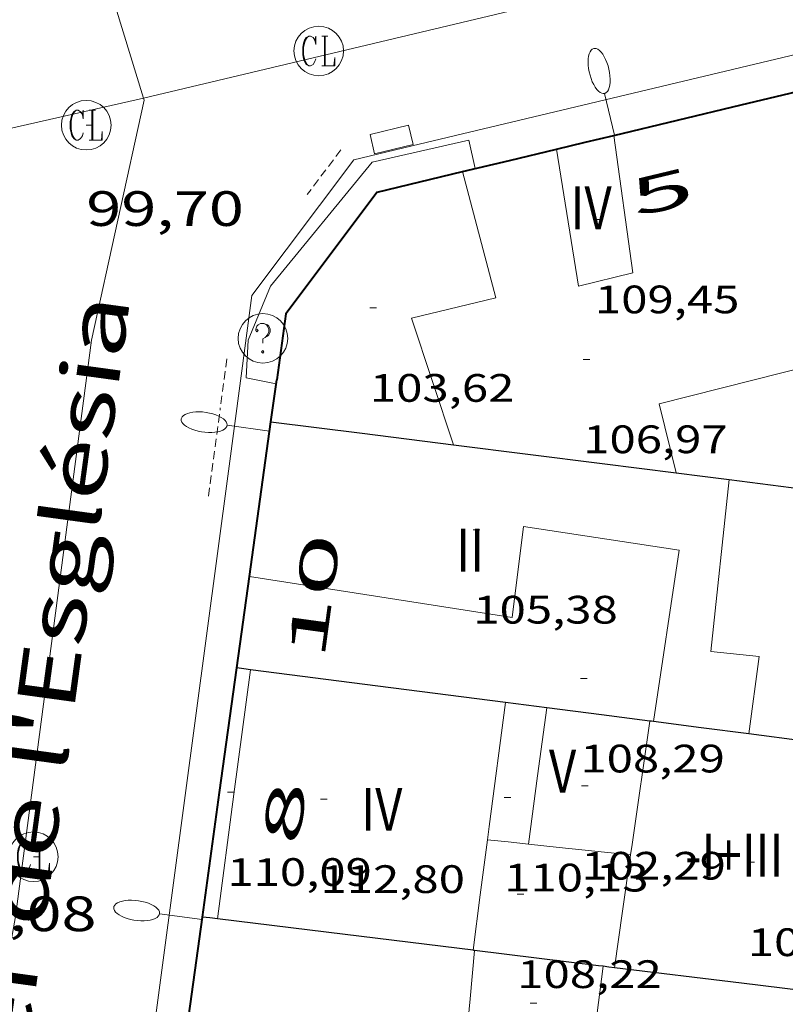
# Model space of a CAD drawing. Units: inches. Extents: x 452000 to 453010, y 4599499 to 4600002.
# Drawn here: x 452368 to 452391, y 4599615 to 4599645 of the extents above; entities that cross this region are included whole.
import ezdxf
from ezdxf.enums import TextEntityAlignment as Align

# ---------------------------------------------------------------- set-up
doc = ezdxf.new("R2010")
doc.units = ezdxf.units.IN
doc.header["$MEASUREMENT"] = 0
doc.linetypes.add('DGN Style 1', pattern=[6.297362140000001, 0.01047814, -6.286884000000001])
doc.linetypes.add('TRAZOS2', pattern=[0.375, 0.25, -0.125])
for name, color, linetype, lineweight in [('COTA ALTIMETRICA', 7, 'Continuous', 0), ('COTA EDIFICI', 7, 'Continuous', 0), ('EIX VIA URBANA PAVIMENTADA', 7, 'Continuous', 0), ('EMBORNAL', 7, 'Continuous', 0), ('FACANA EXTERIOR', 7, 'Continuous', 0), ('FANAL', 7, 'Continuous', 0), ('LINIA DE VOLADA', 7, 'Continuous', 0), ('LINIA VOLUMETRICA', 7, 'Continuous', 0), ('MITGERES', 7, 'Continuous', 0), ('REBAIX DE VORERA VIANANTS', 7, 'Continuous', 0), ('REGISTRE CLAVEGUERAM', 7, 'Continuous', 0), ('REGISTRE SENSE IDENTIFICAR', 7, 'Continuous', 0), ('TEXT DE CARRER', 7, 'Continuous', 0), ('TEXT DE NUMERO DE PLANTES', 7, 'Continuous', 0), ('TEXT DE NUMERO DE POLICIA', 7, 'Continuous', 0), ('VORERA', 7, 'Continuous', 0)]:
    doc.layers.add(name, color=color, linetype=linetype, lineweight=lineweight)
doc.styles.add('Style-Arial', font='ARIAL.TTF')

# ---------------------------------------------------------------- blocks, each defined once
blk = doc.blocks.new('COTA')
at = {"color": 0, "linetype": 'ByBlock', "lineweight": -2}
blk.add_line((0, 0), (0.2, 0), dxfattribs=at)
blk = doc.blocks.new('RCLAVC')
at = {"color": 0, "linetype": 'ByBlock', "lineweight": -2, "flags": 128}
for points in [[(-0.158, 0.43), (-0.122, 0.26), (-0.122, 0.6), (-0.158, 0.43), (-0.228, 0.544), (-0.332, 0.6), (-0.402, 0.6), (-0.508, 0.544), (-0.578, 0.43), (-0.612, 0.316), (-0.648, 0.146), (-0.648, -0.146), (-0.612, -0.316), (-0.578, -0.43), (-0.508, -0.544), (-0.402, -0.6), (-0.332, -0.6), (-0.228, -0.544), (-0.158, -0.43), (-0.122, -0.316)], [(-0.402, 0.6), (-0.472, 0.544), (-0.542, 0.43), (-0.578, 0.316), (-0.612, 0.146), (-0.612, -0.146), (-0.578, -0.316), (-0.542, -0.43), (-0.472, -0.544), (-0.402, -0.6)], [(0.122, 0.6), (0.368, 0.6)], [(0.226, 0.6), (0.226, -0.6)], [(0.262, 0.6), (0.262, -0.6)], [(0.122, -0.6), (0.648, -0.6), (0.648, -0.26), (0.612, -0.6)]]:
    blk.add_lwpolyline(points, dxfattribs=at)
at = {"color": 0, "linetype": 'ByBlock', "lineweight": -2}
blk.add_circle((-0.001401012718677521, -0.0007607361078262329), 1, dxfattribs=at)
blk = doc.blocks.new('EMBORN')
at = {"color": 0, "linetype": 'ByBlock', "lineweight": -2, "flags": 128}
blk.add_lwpolyline([(0, 0), (1.2, 0), (1.2, 0.6), (0, 0.6)], close=True, dxfattribs=at)
blk = doc.blocks.new('RDESCC')
at = {"color": 0, "linetype": 'ByBlock', "lineweight": -2, "flags": 128}
for points in [[(-0.24, 0.374), (-0.194, 0.316), (-0.24, 0.26), (-0.288, 0.316), (-0.288, 0.374), (-0.24, 0.486), (-0.194, 0.544), (-0.1, 0.6), (0.042, 0.6), (0.184, 0.544), (0.232, 0.486), (0.286, 0.374), (0.286, 0.26), (0.232, 0.146), (0.184, 0.09), (-0.004, -0.024), (-0.004, -0.194)], [(0.042, 0.6), (0.138, 0.544), (0.184, 0.486), (0.232, 0.374), (0.232, 0.26), (0.184, 0.146), (0.09, 0.034)], [(-0.004, -0.486), (-0.052, -0.544), (-0.004, -0.6), (0.042, -0.544), (-0.004, -0.486)]]:
    blk.add_lwpolyline(points, dxfattribs=at)
at = {"color": 0, "linetype": 'ByBlock', "lineweight": -2}
blk.add_circle((-0.001613611161708832, -0.001560736298561096), 1, dxfattribs=at)
blk = doc.blocks.new('FANALP')
at = {"color": 0, "linetype": 'ByBlock', "lineweight": -2, "flags": 128}
for points in [[(2.7, 0), (2.692, 0.046), (2.668, 0.09), (2.63, 0.132), (2.576, 0.17), (2.51, 0.206), (2.432, 0.236), (2.344, 0.262), (2.248, 0.28), (2.146, 0.294), (2.04, 0.3), (1.936, 0.298), (1.83, 0.292), (1.73, 0.278), (1.636, 0.256), (1.55, 0.23), (1.474, 0.198), (1.41, 0.162), (1.36, 0.122), (1.326, 0.08), (1.304, 0.036), (1.3, -0.01), (1.312, -0.056), (1.34, -0.1), (1.382, -0.14), (1.438, -0.18), (1.508, -0.214), (1.588, -0.242), (1.678, -0.266), (1.776, -0.284), (1.878, -0.296), (1.982, -0.3), (2.088, -0.298), (2.192, -0.288), (2.292, -0.272), (2.384, -0.252), (2.468, -0.224), (2.54, -0.19), (2.602, -0.154), (2.648, -0.112), (2.68, -0.07), (2.698, -0.024), (2.7, 0)], [(1.3, 0), (0, 0)]]:
    blk.add_lwpolyline(points, dxfattribs=at)

msp = doc.modelspace()

# ---------------------------------------------------------------- linework, layer by layer
at = {"layer": 'EIX VIA URBANA PAVIMENTADA', "color": 1, "linetype": 'Continuous', "lineweight": 20}
for points in [[(452323.863708626, 4599687.122880478, 109.1166847413084), (452324.9292727147, 4599686.480792355, 108.9131688587152), (452336.5462248959, 4599677.804690758, 106.4631650602352), (452350.9391603179, 4599666.352563797, 103.6731607346192), (452369.1890630536, 4599649.804399667, 99.70515458263202), (452371.4591224802, 4599642.387084376, 99.54052408668412)], [(452417.0684441525, 4599655.134073791, 95.1072064462631), (452406.8891304559, 4599650.984115447, 95.45714799653284), (452388.0590660562, 4599646.344251127, 97.55615125082242), (452371.4591224802, 4599642.387084376, 99.54052408965013)], [(452371.4591224694, 4599642.387084373, 99.54052409065328), (452359.6239716128, 4599639.707456589, 100.6361560260544), (452351.1799401976, 4599637.292516913, 101.7961578245184), (452343.0148882202, 4599632.110570831, 103.0941598369376), (452334.3017751937, 4599618.994616608, 104.890162621456), (452327.9246946518, 4599609.682650556, 106.1621645935648)], [(452371.4591224694, 4599642.387084373, 99.54052408662966), (452371.4780098551, 4599642.325370705, 99.53915432526561), (452369.8849522923, 4599635.064371534, 99.60315442449124), (452367.5828163815, 4599617.622361959, 99.04215355471682), (452364.0206582053, 4599597.503357794, 98.44315262602721), (452366.7336460907, 4599595.352333874, 98.23215229889281)], [(452371.4591224802, 4599642.387084376, 99.54052408668412), (452371.4591224694, 4599642.387084373, 99.54052408662966)], [(452371.4591224802, 4599642.387084376, 99.54052408965013), (452371.4591224694, 4599642.387084373, 99.54052409065328)]]:
    msp.add_polyline3d(points, dxfattribs=at)
at = {"layer": 'FACANA EXTERIOR', "color": 1, "linetype": 'Continuous', "lineweight": 40, "extrusion": (0.0360803901692804, -2.806427355472352e-07, 0.9993488907509498), "elevation": 16427.55338917224, "flags": 128}
msp.add_lwpolyline([(4599644.783896611, -452051.5441999716), (4599645.705898773, -452055.3967141724), (4599646.626900936, -452059.2492283733)], dxfattribs=at)
at = {"layer": 'FACANA EXTERIOR', "color": 1, "linetype": 'Continuous', "lineweight": 40, "extrusion": (0.2341932180458137, -0.9435590596041272, 0.2342004219900578), "elevation": -4234062.544023916, "flags": 128}
msp.add_lwpolyline([(1547082.616819304, 1020096.540043272), (1547083.511306339, 1020096.507127788), (1547084.404822823, 1020096.475240914)], dxfattribs=at)
at = {"layer": 'FACANA EXTERIOR', "color": 1, "linetype": 'Continuous', "lineweight": 40, "extrusion": (-0.23272020800022, 0.9725437289851456, -4.438927844814374e-08), "elevation": 4368072.974268963, "flags": 128}
msp.add_lwpolyline([(-1510389.628108916, 107.0210612321177), (-1510391.093343592, 106.9700611530473), (-1510392.558578269, 106.9180610724265)], dxfattribs=at)
at = {"layer": 'FACANA EXTERIOR', "color": 1, "linetype": 'Continuous', "lineweight": 40, "elevation": 106.8271656245808, "flags": 128}
msp.add_lwpolyline([(452378.5329997377, 4599639.550312872), (452381.1100084144, 4599640.167294275)], dxfattribs=at)
at = {"layer": 'FACANA EXTERIOR', "color": 1, "linetype": 'Continuous', "lineweight": 40, "extrusion": (-0.6329499513330107, 0.08775621440840242, 0.769202967974153), "elevation": 117396.1559052002, "flags": 128}
msp.add_lwpolyline([(-4618184.224882674, -141148.6767807557), (-4618180.197918183, -141151.5813029928), (-4618178.180804994, -141151.5813029928)], dxfattribs=at)
at = {"layer": 'FACANA EXTERIOR', "color": 1, "linetype": 'Continuous', "lineweight": 40, "extrusion": (0.9892520051020427, -0.1033973459215988, 0.1033898411738669), "elevation": -28065.72095711654, "flags": 128}
msp.add_lwpolyline([(4621738.48887422, 3023.296713395101), (4621739.130577232, 3023.089603153386), (4621739.771285661, 3022.881487522147)], dxfattribs=at)
at = {"layer": 'FACANA EXTERIOR', "color": 1, "linetype": 'Continuous', "lineweight": 40, "extrusion": (-0.4814821631514511, 0.3303387062132419, 0.8118197249047111), "elevation": 1301711.59014719, "flags": 128}
msp.add_lwpolyline([(-4048711.495202661, -1809613.771610959), (-4048713.608301673, -1809615.074900135), (-4048715.721141827, -1809616.376476713)], dxfattribs=at)
at = {"layer": 'FACANA EXTERIOR', "color": 1, "linetype": 'Continuous', "lineweight": 40, "extrusion": (-0.960403211531546, 0.1970133795727425, 0.1970060901323081), "elevation": 471747.2190233594, "flags": 128}
msp.add_lwpolyline([(-4596703.527106349, -94684.87817135506), (-4596704.923419134, -94685.3371673345), (-4596706.320711521, -94685.79718330497)], dxfattribs=at)
at = {"layer": 'FACANA EXTERIOR', "color": 1, "linetype": 'Continuous', "lineweight": 40, "extrusion": (-0.9605240165678237, 0.1967186835535875, 0.1967113955452467), "elevation": 470337.0469418804, "flags": 128}
msp.add_lwpolyline([(-4596849.283609482, -94251.9494866236), (-4596853.08050849, -94253.19890027183), (-4596856.87642783, -94254.44729399048)], dxfattribs=at)
at = {"layer": 'FACANA EXTERIOR', "color": 1, "linetype": 'Continuous', "lineweight": 40, "extrusion": (2.322077608780108e-06, 0.309027157094592, 0.9510532141645086), "elevation": 1421512.662201524, "flags": 128}
msp.add_lwpolyline([(-452337.6695757202, -4374442.595463347), (-452338.1735767694, -4374446.4333197), (-452338.6785778201, -4374450.271176054)], dxfattribs=at)
at = {"layer": 'LINIA DE VOLADA', "color": 7, "linetype": 'Continuous', "lineweight": 0}
msp.add_polyline3d([(452375.4719509159, 4599633.741327091, 104.8911626230064), (452374.5629509027, 4599633.925334274, 104.8911626230064), (452374.6219596743, 4599635.069335599, 104.8111624989744), (452375.30597311, 4599636.700332939, 104.7231623625392), (452378.3800063671, 4599640.455315436, 104.755162412152), (452381.3010159642, 4599641.123294309, 104.8111624989744), (452381.4970097201, 4599640.260291483, 106.8131656028752)], dxfattribs=at)
at = {"layer": 'LINIA VOLUMETRICA', "color": 1, "linetype": 'Continuous', "lineweight": 20, "extrusion": (0.004573832966178275, 0.004959226347982013, 0.9999772428040685), "elevation": 24987.61242510411, "flags": 128}
msp.add_lwpolyline([(452382.353514509, 4599563.691017368), (452381.837571548, 4599565.780050212), (452389.3887199975, 4599567.688019339)], dxfattribs=at)
at = {"layer": 'LINIA VOLUMETRICA', "color": 1, "linetype": 'Continuous', "lineweight": 20, "extrusion": (0.7040415070376594, -0.09300614353162573, 0.7040421959183384), "elevation": -109223.7000588402, "flags": 128}
msp.add_lwpolyline([(4619253.677168775, 108441.3164857625), (4619249.873889515, 108441.3221183194), (4619246.070479299, 108441.3291590158)], dxfattribs=at)
at = {"layer": 'LINIA VOLUMETRICA', "color": 1, "linetype": 'Continuous', "lineweight": 20, "extrusion": (-0.1010303880174452, 0.01554392133357002, 0.9947619047825568), "elevation": 25904.28575155981, "flags": 128}
msp.add_lwpolyline([(-4614924.36064933, -250985.7077831521), (-4614920.582022443, -250985.6197368837), (-4614920.176789421, -250985.6099539654)], dxfattribs=at)
at = {"layer": 'LINIA VOLUMETRICA', "color": 1, "linetype": 'Continuous', "lineweight": 20, "extrusion": (-0.7041796930216808, 0.0908893708001458, 0.7041804329938778), "elevation": 99575.0791604047, "flags": 128}
msp.add_lwpolyline([(-4619687.826032453, -98600.9109991538), (-4619689.905154253, -98600.89973186502), (-4619691.984404053, -98600.8870561652)], dxfattribs=at)
at = {"layer": 'LINIA VOLUMETRICA', "color": 1, "linetype": 'Continuous', "lineweight": 20, "extrusion": (-0.5281487538123816, 0.1383289544228321, 0.8378090440038913), "elevation": 397423.497480871, "flags": 128}
msp.add_lwpolyline([(-4564158.968086499, -609670.3866123706), (-4564155.223774371, -609669.87375666), (-4564154.901592855, -609669.8297975992)], dxfattribs=at)
at = {"layer": 'LINIA VOLUMETRICA', "color": 1, "linetype": 'Continuous', "lineweight": 20, "extrusion": (0.001953130793269863, 0.002135113180530357, 0.9999958132771412), "elevation": 10817.33284135117, "flags": 128}
msp.add_lwpolyline([(452380.7861686994, 4599607.337173248), (452380.5681482629, 4599605.663168492), (452380.3501278268, 4599603.989163732)], dxfattribs=at)
at = {"layer": 'LINIA VOLUMETRICA', "color": 1, "linetype": 'Continuous', "lineweight": 20, "extrusion": (0.0850949947374289, 0.7045416413763669, 0.7045423460923637), "elevation": 3279195.528578031, "flags": 128}
msp.add_lwpolyline([(102417.6144016298, -3255386.346234722), (102418.2389559742, -3255386.334961728), (102418.8633904174, -3255386.322279616)], dxfattribs=at)
at = {"layer": 'LINIA VOLUMETRICA', "color": 1, "linetype": 'Continuous', "lineweight": 20, "extrusion": (0.1024454182867056, 0.9064250979243038, 0.4097541679165426), "elevation": 4215599.791824421, "flags": 128}
msp.add_lwpolyline([(67042.32146769244, -1893509.024507355), (67044.49772367167, -1893508.991619635), (67045.42699791613, -1893508.978464546)], dxfattribs=at)
at = {"layer": 'LINIA VOLUMETRICA', "color": 1, "linetype": 'Continuous', "lineweight": 20, "extrusion": (0.4660466468280667, -3.557236276929254e-06, 0.8847601499658884), "elevation": 210911.9125764822, "flags": 128}
msp.add_lwpolyline([(4599622.939058562, -400172.0718254697), (4599621.234055907, -400171.797174425), (4599619.528053247, -400171.5225233802)], dxfattribs=at)
at = {"layer": 'LINIA VOLUMETRICA', "color": 1, "linetype": 'Continuous', "lineweight": 20, "extrusion": (-0.9948499727857311, 0.07167500820034077, 0.07166746017343761), "elevation": -120366.3130392449, "flags": 128}
msp.add_lwpolyline([(-4620233.445593028, 8758.131938035067), (-4620231.976672131, 8757.719877818588), (-4620230.508748656, 8757.306815022486)], dxfattribs=at)
at = {"layer": 'LINIA VOLUMETRICA', "color": 1, "linetype": 'Continuous', "lineweight": 20, "extrusion": (-0.9915957133423783, 0.1293751957718758, 9.456606965957071e-08), "elevation": 146492.8381805941, "flags": 128}
msp.add_lwpolyline([(-4619487.071164405, 109.1413159819726), (-4619485.571560466, 108.8183154811934), (-4619484.071956528, 108.4963149819646)], dxfattribs=at)
at = {"layer": 'LINIA VOLUMETRICA', "color": 1, "linetype": 'Continuous', "lineweight": 20}
for points in [[(452383.9600180077, 4599640.849273709, 109.4811697393424), (452384.6229875776, 4599636.703262251, 109.655170009112), (452386.2739932102, 4599637.108250352, 109.6641700230656), (452385.6990238602, 4599641.265261159, 109.6641700230656)], [(452381.1100084144, 4599640.167294275, 107.8421671982368), (452382.1219809686, 4599636.343280668, 107.8591672245936), (452379.5649723911, 4599635.735299127, 107.8691672400976), (452380.8369452726, 4599631.901283532, 107.8871672680048)], [(452389.1839502087, 4599630.846218563, 105.1441630152576), (452388.6319098521, 4599625.640214681, 105.2261631423904), (452390.0929109867, 4599625.491203364, 105.2531631842512), (452389.7808927481, 4599623.151202103, 105.2721632137088)], [(452386.8918910917, 4599623.5232246, 108.0981675951392), (452387.6759316334, 4599628.706226687, 108.0621675393248), (452382.9589297985, 4599629.428263596, 108.0621675393248), (452382.6149083615, 4599626.673261935, 108.0711675532784), (452374.6669054856, 4599627.918324172, 108.0531675253712)]]:
    msp.add_polyline3d(points, dxfattribs=at)
at = {"layer": 'MITGERES', "color": 1, "linetype": 'Continuous', "lineweight": 30, "extrusion": (-0.1247887836339688, -0.9843055302701206, 0.1247813389846877), "elevation": -4583881.900507743, "flags": 128}
msp.add_lwpolyline([(-129720.8980121982, 576595.7817884925), (-129718.1140460074, 576595.7908594024), (-129715.3310718783, 576595.7989224332)], dxfattribs=at)
at = {"layer": 'MITGERES', "color": 1, "linetype": 'Continuous', "lineweight": 30, "extrusion": (0.05263013130557335, 0.438556289321815, 0.8971613290679882), "elevation": 2041101.782154283, "flags": 128}
msp.add_lwpolyline([(98900.77417786769, -4145525.806457634), (98896.2354527965, -4145525.774762081), (98893.97867995867, -4145525.758914303)], dxfattribs=at)
at = {"layer": 'MITGERES', "color": 1, "linetype": 'Continuous', "lineweight": 30, "extrusion": (0.0926788316972112, 0.7488732335953607, 0.6562008184692156), "elevation": 3486537.135569725, "flags": 128}
msp.add_lwpolyline([(115967.4945924368, -3031809.800176407), (115966.6851431021, -3031809.796200714), (115965.876809012, -3031809.79355025)], dxfattribs=at)
at = {"layer": 'MITGERES', "color": 1, "linetype": 'Continuous', "lineweight": 30, "extrusion": (0.08689937796512918, 0.7044315497353356, 0.7044321754766367), "elevation": 3279512.364324364, "flags": 128}
msp.add_lwpolyline([(114160.497218069, -3254692.910195458), (114157.9722486183, -3254692.898924205), (114155.4474015925, -3254692.889061857)], dxfattribs=at)
at = {"layer": 'MITGERES', "color": 1, "linetype": 'Continuous', "lineweight": 30, "extrusion": (0.1169373704288081, 0.7582829316517591, 0.6413522019630161), "elevation": 3540785.742380209, "flags": 128}
msp.add_lwpolyline([(253947.101026582, -2959652.186525476), (253947.3107120162, -2959652.178705294), (253947.5192567257, -2959652.169581745)], dxfattribs=at)
at = {"layer": 'MITGERES', "color": 1, "linetype": 'Continuous', "lineweight": 30, "extrusion": (-0.06933848522353864, -0.7054046470847796, 0.7054051731722009), "elevation": -3275887.961344149, "flags": 128}
msp.add_lwpolyline([(256.328232423868, 3260329.693423274), (252.4422009258997, 3260329.858490247), (248.556071610481, 3260330.02496805)], dxfattribs=at)
at = {"layer": 'MITGERES', "color": 1, "linetype": 'Continuous', "lineweight": 30, "extrusion": (0.02689250666807901, -0.0268929162555137, 0.999276520358795), "elevation": -111424.2812727106, "flags": 128}
msp.add_lwpolyline([(3572286.499924649, 2930451.356614955), (3572286.115257951, 2930451.856194541), (3572285.729177036, 2930452.355774128)], dxfattribs=at)
at = {"layer": 'MITGERES', "color": 1, "linetype": 'Continuous', "lineweight": 30, "extrusion": (0.03592965766308345, 0.04042024358710668, 0.9985365609773998), "elevation": 202279.1201024255, "flags": 128}
msp.add_lwpolyline([(2717733.988792113, -3732853.550081374), (2717735.204995014, -3732852.717992296), (2717736.584963849, -3732851.774958006)], dxfattribs=at)
at = {"layer": 'MITGERES', "color": 1, "linetype": 'Continuous', "lineweight": 30, "extrusion": (-0.06930560020496995, -0.6699044686991695, 0.7392054765740798), "elevation": -3112582.004393355, "flags": 128}
msp.add_lwpolyline([(-23346.89871980069, 3416500.937378661), (-23346.95524582197, 3416500.940348316), (-23347.0126636374, 3416500.941833143)], dxfattribs=at)
at = {"layer": 'MITGERES', "color": 1, "linetype": 'Continuous', "lineweight": 30, "extrusion": (-1.769894502675105e-06, -0.2302058066773521, 0.9731419662972598), "elevation": -1058756.457098834, "flags": 128}
msp.add_lwpolyline([(452354.4175327839, 4476114.375650857), (452352.9725305249, 4476114.566784473), (452351.5285282674, 4476114.75791809)], dxfattribs=at)
at = {"layer": 'MITGERES', "color": 1, "linetype": 'Continuous', "lineweight": 30, "extrusion": (0.0347231491235656, 0.03472262220183157, 0.9987935935028676), "elevation": 175526.4256372278, "flags": 128}
msp.add_lwpolyline([(2932561.257236416, -3567977.531844408), (2932562.601448492, -3567976.493264202), (2932563.944246352, -3567975.454683995)], dxfattribs=at)
at = {"layer": 'MITGERES', "color": 1, "linetype": 'Continuous', "lineweight": 30, "extrusion": (0.122961285369581, 0.9924114682430167, 1.675111409551663e-08), "elevation": 4620337.659188742, "flags": 128}
msp.add_lwpolyline([(116634.0457499044, 106.6417696538488), (116634.273478165, 106.7307697918106), (116634.5012064259, 106.81976992982)], dxfattribs=at)
at = {"layer": 'MITGERES', "color": 1, "linetype": 'Continuous', "lineweight": 30, "extrusion": (0.314155195905609, -0.3141599451658248, 0.8958850605624108), "elevation": -1302804.443821108, "flags": 128}
msp.add_lwpolyline([(3572279.902804181, 2627287.332620174), (3572277.502880136, 2627290.762849163), (3572275.10154187, 2627294.193078149)], dxfattribs=at)
at = {"layer": 'MITGERES', "color": 1, "linetype": 'Continuous', "lineweight": 30, "extrusion": (0.3333383916757228, 0.6666641374714842, 0.6666666666666667), "elevation": 3217264.647859413, "flags": 128}
msp.add_lwpolyline([(1652421.531708548, -2877469.915038539), (1652421.552727621, -2877469.904305395), (1652421.573299477, -2877469.892230609)], dxfattribs=at)
at = {"layer": 'MITGERES', "color": 1, "linetype": 'Continuous', "lineweight": 30, "extrusion": (0.1286971143510504, -0.8055319973329993, 0.5784075155376369), "elevation": -3646858.198619084, "flags": 128}
msp.add_lwpolyline([(1172381.977800047, 2585936.337192627), (1172381.834493389, 2585936.408293129), (1172378.206163578, 2585938.217678315)], dxfattribs=at)
at = {"layer": 'MITGERES', "color": 1, "linetype": 'Continuous', "lineweight": 30, "extrusion": (-0.1226050656706815, -0.9924555394937764, 7.23779007102438e-08), "elevation": -4620379.233544253, "flags": 128}
msp.add_lwpolyline([(-114963.5232813526, 102.3205714685516), (-114963.6945737663, 102.3875715724522), (-114963.8658661798, 102.4545716763052)], dxfattribs=at)
at = {"layer": 'MITGERES', "color": 1, "linetype": 'Continuous', "lineweight": 30, "extrusion": (-7.256949624473972e-06, -0.9545584339017781, 0.2980238181996896), "elevation": -4390575.205949442, "flags": 128}
msp.add_lwpolyline([(452358.4406400888, 1370890.347421306), (452354.5936341173, 1370891.934545043), (452350.7456281443, 1370893.52166878)], dxfattribs=at)
at = {"layer": 'REBAIX DE VORERA VIANANTS', "color": 1, "linetype": 'TRAZOS2', "lineweight": 0, "extrusion": (0.1547292325949093, 0.2058848316631128, 0.9662661645072966), "elevation": 1017087.535406383}
msp.add_lwpolyline([(2401754.935291838, -3815553.334580973), (2401754.935291838, -3815551.584578269)], dxfattribs=at)
at = {"layer": 'REBAIX DE VORERA VIANANTS', "color": 1, "linetype": 'TRAZOS2', "lineweight": 0, "elevation": 99.94115494852642}
msp.add_lwpolyline([(452373.9795156303, 4599634.500782081), (452373.7783485583, 4599632.995569596)], dxfattribs=at)
at = {"layer": 'REBAIX DE VORERA VIANANTS', "color": 1, "linetype": 'TRAZOS2', "lineweight": 0, "extrusion": (-0.004696384169631485, -0.03510961228081454, 0.9993724326302093), "elevation": -163515.9737267547}
msp.add_lwpolyline([(-161451.1780469842, 4616106.271837808), (-161451.1780469844, 4616108.943981022)], dxfattribs=at)
at = {"layer": 'VORERA', "color": 1, "linetype": 'Continuous', "lineweight": 0, "elevation": 95.68203348314279, "flags": 128}
msp.add_lwpolyline([(452405.5036597712, 4599647.127218962), (452379.8000126736, 4599640.996305501)], dxfattribs=at)
at = {"layer": 'VORERA', "color": 1, "linetype": 'Continuous', "lineweight": 0}
msp.add_polyline3d([(452370.0096944035, 4599601.050317852, 98.80115318107042), (452374.0289286324, 4599631.099333945, 99.87615484775043), (452374.7399700778, 4599636.416336793, 99.57915438728163), (452377.8280060425, 4599640.525319733, 98.88615331285443), (452379.8000126735, 4599640.9963055, 98.42815260277122)], dxfattribs=at)

# ---------------------------------------------------------------- block references
at = {"layer": 'COTA ALTIMETRICA', "color": 7, "linetype": 'Continuous', "lineweight": 0, "xscale": 1.000001550400009, "yscale": 1.000001550399986, "zscale": 1.0000015504, "rotation": 359.9995652666707}
for p in [(452369.72400143, 4599641.573382848, 99.70015457488002), (452368.1238309613, 4599619.433360662, 99.08015361363202)]:
    msp.add_blockref('COTA', p, dxfattribs=at)
at = {"layer": 'COTA EDIFICI', "color": 7, "linetype": 'Continuous', "lineweight": 0, "xscale": 1.000001550400009, "yscale": 1.000001550399986, "zscale": 1.0000015504, "rotation": 359.9995652666707}
for p in [(452385.1230036493, 4599638.719261582, 109.4521696943808), (452378.3099727672, 4599636.041309124, 103.6231606570992), (452384.7669709793, 4599634.486257721, 106.9661658400864), (452381.4409266938, 4599629.329274962, 105.3821633842528), (452384.6818975367, 4599624.824243386, 108.2921678959168), (452373.9958549063, 4599621.38931914, 110.0881706804352), (452384.7128729708, 4599621.580238122, 102.2881585873152), (452376.8138576515, 4599621.175297428, 112.795174877368), (452382.3738666205, 4599621.221255312, 110.1341707517536), (452389.7498632224, 4599619.266196316, 106.1281645408512), (452382.7708450653, 4599618.29924777, 108.2181677811872), (452383.1648206903, 4599615.006239674, 109.2871694385648)]:
    msp.add_blockref('COTA', p, dxfattribs=at)
at = {"layer": 'EMBORNAL', "color": 7, "linetype": 'Continuous', "lineweight": 0, "xscale": 1.000001550399986, "yscale": 1.000001550399986, "zscale": 1.0000015504, "rotation": 13.4178201744468}
msp.add_blockref('EMBORN', (452378.4530084076, 4599640.709315277, 98.70715303533284), dxfattribs=at)
at = {"layer": 'FANAL', "color": 7, "linetype": 'Continuous', "lineweight": 0, "zscale": 1.0000015504}
for p, xscale, yscale, rotation in [((452385.7140239138, 4599641.269261051, 106.660165365664), 1.000002584093763, 1.000002584093778, 103.4671963032669), ((452375.2739397587, 4599632.311326377, 105.4781635330912), 1.000003162246666, 1.000003162246685, 172.1165316631215), ((452373.2298244383, 4599617.53031897, 110.280170978112), 1.00000295489231, 1.000002954892295, 172.12245566839)]:
    msp.add_blockref('FANALP', p, dxfattribs=dict(at, xscale=xscale, yscale=yscale, rotation=rotation))
at = {"layer": 'REGISTRE CLAVEGUERAM', "color": 7, "linetype": 'Continuous', "lineweight": 0, "xscale": 0.7500011627999923, "yscale": 0.7500011628000038, "zscale": 0.7500011628000001, "rotation": 359.9995652666702}
for p in [(452376.7620293831, 4599643.819332928, 99.04115355316642), (452369.72400143, 4599641.573382848, 99.70015457488002), (452368.1238309613, 4599619.433360662, 99.08015361363202)]:
    msp.add_blockref('RCLAVC', p, dxfattribs=at)
at = {"layer": 'REGISTRE SENSE IDENTIFICAR', "color": 7, "linetype": 'Continuous', "lineweight": 0, "xscale": 0.7500011627999923, "yscale": 0.7500011628000038, "zscale": 0.7500011628000001, "rotation": 359.9995652666702}
msp.add_blockref('RDESCC', (452375.0719607741, 4599635.122332267, 99.93215493457282), dxfattribs=at)

# ---------------------------------------------------------------- texts
at = {"layer": 'COTA ALTIMETRICA', "color": 7, "linetype": 'Continuous', "lineweight": 0, "style": 'Style-Arial', "width": 1.333331428571429}
for s, p in [('99,70', (452369.7239862549, 4599639.573379748, 99.70015457488002)), ('99,08', (452365.2628174055, 4599618.231380507, 99.08015361363202))]:
    msp.add_text(s, height=1.05000162792, rotation=359.99956526667, dxfattribs=at).set_placement(p, align=Align.TOP_LEFT)
at = {"layer": 'COTA EDIFICI', "color": 7, "linetype": 'Continuous', "lineweight": 0, "style": 'Style-Arial', "width": 1.25}
for s, p in [('109,45', (452385.1229884743, 4599636.719258481, 109.4521696943808)), ('103,62', (452378.309957592, 4599634.041306023, 103.6231606570992)), ('106,97', (452384.7669558043, 4599632.486254619, 106.9661658400864)), ('105,38', (452381.4409115188, 4599627.329271861, 105.3821633842528)), ('108,29', (452384.6818823617, 4599622.824240286, 108.2921678959168)), ('102,29', (452384.7128577958, 4599619.58023502, 102.2881585873152)), ('110,09', (452373.9958397312, 4599619.38931604, 110.0881706804352)), ('112,80', (452376.8138424764, 4599619.175294327, 112.795174877368)), ('110,13', (452382.3738514455, 4599619.221252211, 110.1341707517536)), ('106,13', (452389.7498480473, 4599617.266193215, 106.1281645408512)), ('108,22', (452382.7708298902, 4599616.299244669, 108.2181677811872))]:
    msp.add_text(s, height=0.8400013023360002, rotation=359.99956526667, dxfattribs=at).set_placement(p, align=Align.TOP_LEFT)
at = {"layer": 'TEXT DE CARRER', "color": 7, "linetype": 'Continuous', "lineweight": 0, "style": 'Style-Arial', "width": 1.401137955838586}
msp.add_text("Carrer de l'Església", height=1.760000728700899, rotation=82.20551249368297, dxfattribs=at).set_placement((452368.1632555277, 4599621.667552078), align=Align.MIDDLE_CENTER)
at = {"layer": 'TEXT DE NUMERO DE PLANTES', "color": 7, "linetype": 'Continuous', "lineweight": 0, "style": 'Style-Arial', "width": 0.8076910650906692}
for s, p in [('IV', (452385.0067304975, 4599639.070264009)), ('II', (452381.345844953, 4599628.711275724)), ('V', (452384.1421382495, 4599622.021244136)), ('IV', (452378.6725825691, 4599620.868283849)), ('-I+III', (452389.3396591397, 4599619.481200762))]:
    msp.add_text(s, height=1.300004015523101, rotation=359.99956526667, dxfattribs=at).set_placement(p, align=Align.MIDDLE_CENTER)
at = {"layer": 'TEXT DE NUMERO DE POLICIA', "color": 7, "linetype": 'DGN Style 1', "lineweight": 20, "style": 'Style-Arial', "width": 2.250002678580995}
for s, rotation, p in [('5', 13.46038190507671, (452387.1463486406, 4599639.555513269)), ('10', 82.24804301397877, (452376.6214624231, 4599627.315837806)), ('8', 82.24804301397877, (452375.7304388954, 4599620.768592644))]:
    msp.add_text(s, height=1.119997736441799, rotation=rotation, dxfattribs=at).set_placement(p, align=Align.MIDDLE_CENTER)

doc.saveas('drawing.dxf')
